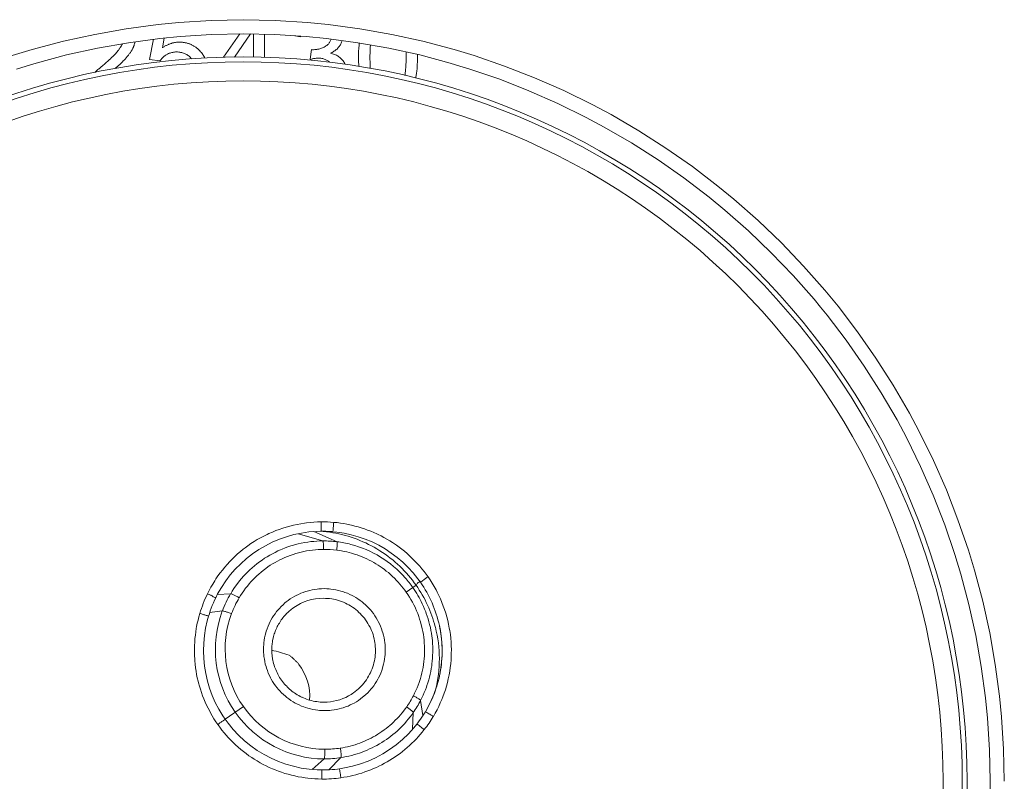
# Model space of a CAD drawing. Units: millimetres. Extents: x 56 to 295, y -208 to -37.
# Drawn here: x 87 to 104, y -75 to -62 of the extents above; entities that cross this region are included whole.
import ezdxf

# ---------------------------------------------------------------- set-up
doc = ezdxf.new("R2010")
doc.units = ezdxf.units.MM
doc.header["$MEASUREMENT"] = 0
doc.layers.add('Чертеж и Рисунок_Ном._пера__1', color=7, linetype='Continuous', lineweight=13)

msp = doc.modelspace()

# ---------------------------------------------------------------- linework, layer by layer
at = {"layer": 'Чертеж и Рисунок_Ном._пера__1', "color": 7, "linetype": 'Continuous', "lineweight": 13, "flags": 128}
for points in [[(87.051, -62.434), (87.218, -62.383), (87.387, -62.333), (87.907, -62.195), (88.432, -62.079), (88.961, -61.985), (89.497, -61.913), (89.844, -61.878), (90.382, -61.845), (90.919, -61.833)], [(90.919, -61.833), (91.457, -61.845), (91.995, -61.878), (92.342, -61.913), (92.876, -61.985), (93.407, -62.079), (93.931, -62.195), (94.451, -62.333), (94.62, -62.383), (94.787, -62.434), (95.297, -62.609), (95.797, -62.804), (96.291, -63.02), (96.775, -63.258), (97.082, -63.422), (97.548, -63.693), (98.001, -63.982), (98.443, -64.291), (98.87, -64.619), (99.139, -64.839), (99.545, -65.196), (99.934, -65.568), (100.306, -65.957), (100.663, -66.361), (100.774, -66.495), (100.883, -66.63), (101.211, -67.059), (101.518, -67.5), (101.809, -67.954), (102.079, -68.42), (102.243, -68.727), (102.482, -69.211), (102.698, -69.704), (102.893, -70.205), (103.067, -70.716), (103.168, -71.048), (103.307, -71.57), (103.424, -72.095), (103.517, -72.626), (103.589, -73.16), (103.622, -73.506), (103.657, -74.044), (103.669, -74.583)], [(87.124, -62.659), (87.286, -62.609), (87.452, -62.56), (87.962, -62.424), (88.477, -62.31), (88.998, -62.219), (89.523, -62.149), (89.863, -62.115), (90.391, -62.081), (90.919, -62.07)], [(89.415, -62.162), (89.351, -62.498)], [(89.566, -62.304), (89.598, -62.141)], [(90.864, -62.071), (90.589, -62.463)], [(90.772, -62.46), (91.041, -62.072)], [(90.919, -62.07), (91.447, -62.081), (91.975, -62.115), (92.315, -62.149), (92.84, -62.219), (93.361, -62.31), (93.876, -62.424), (94.386, -62.56), (94.551, -62.609), (94.715, -62.659), (95.216, -62.831), (95.707, -63.022), (96.191, -63.235), (96.667, -63.469), (96.968, -63.63), (97.426, -63.895), (97.87, -64.179), (98.303, -64.482), (98.723, -64.803), (98.987, -65.02), (99.385, -65.37), (99.766, -65.735), (100.133, -66.117), (100.482, -66.513), (100.59, -66.644), (100.699, -66.778), (101.019, -67.199), (101.323, -67.631), (101.607, -68.077), (101.872, -68.534), (102.034, -68.836), (102.266, -69.311), (102.479, -69.794), (102.671, -70.287), (102.842, -70.787), (102.941, -71.115), (103.077, -71.625), (103.191, -72.142), (103.283, -72.662), (103.353, -73.186), (103.387, -73.526), (103.42, -74.054), (103.431, -74.582), (103.42, -75.111)], [(91.093, -62.074), (91.093, -62.46)], [(91.279, -62.463), (91.279, -62.077)], [(91.784, -62.101), (91.879, -62.118)], [(91.881, -62.107), (91.88, -62.119)], [(92.392, -62.158), (92.388, -62.171), (92.384, -62.182), (92.378, -62.193), (92.373, -62.203), (92.367, -62.213), (92.361, -62.223), (92.353, -62.232), (92.346, -62.242), (92.337, -62.249), (92.327, -62.258), (92.318, -62.266), (92.307, -62.273)], [(88.839, -62.334), (88.83, -62.346), (88.82, -62.357), (88.809, -62.371), (88.796, -62.385), (88.784, -62.4), (88.769, -62.415), (88.754, -62.432), (88.736, -62.449), (88.716, -62.467), (88.696, -62.487), (88.675, -62.507), (88.65, -62.53), (88.625, -62.552), (88.598, -62.576), (88.568, -62.601), (88.537, -62.628), (88.505, -62.654)], [(88.896, -62.236), (88.889, -62.253), (88.88, -62.269), (88.875, -62.278), (88.866, -62.293), (88.86, -62.301), (88.855, -62.31), (88.849, -62.319), (88.842, -62.328)], [(88.956, -62.477), (88.966, -62.466), (88.973, -62.456), (88.982, -62.446), (88.99, -62.436), (88.998, -62.426), (89.006, -62.417), (89.012, -62.407), (89.02, -62.397), (89.026, -62.389), (89.032, -62.38), (89.038, -62.37), (89.043, -62.361), (89.05, -62.352), (89.055, -62.344), (89.06, -62.335), (89.065, -62.326), (89.072, -62.309), (89.08, -62.292)], [(89.08, -62.292), (89.084, -62.281), (89.091, -62.265), (89.096, -62.247), (89.099, -62.237), (89.104, -62.219), (89.107, -62.202)], [(89.852, -62.209), (89.841, -62.209), (89.831, -62.209), (89.82, -62.211), (89.81, -62.212), (89.8, -62.212), (89.788, -62.213), (89.778, -62.216), (89.768, -62.217), (89.758, -62.219), (89.747, -62.222), (89.737, -62.223), (89.727, -62.227), (89.717, -62.229), (89.707, -62.233), (89.696, -62.237), (89.686, -62.241), (89.676, -62.244), (89.666, -62.248), (89.656, -62.253), (89.644, -62.257), (89.634, -62.263), (89.624, -62.268), (89.614, -62.273), (89.604, -62.279), (89.594, -62.286), (89.583, -62.292), (89.573, -62.299)], [(90.187, -62.347), (90.179, -62.34), (90.17, -62.332), (90.162, -62.323), (90.153, -62.316), (90.143, -62.308), (90.134, -62.301), (90.124, -62.293), (90.115, -62.287), (90.105, -62.281), (90.095, -62.275), (90.086, -62.27), (90.076, -62.263), (90.066, -62.258), (90.056, -62.253), (90.046, -62.248), (90.035, -62.245), (90.025, -62.24), (90.015, -62.236), (90.004, -62.233), (89.993, -62.23), (89.981, -62.226), (89.971, -62.223), (89.96, -62.221), (89.949, -62.218), (89.936, -62.216), (89.925, -62.215), (89.913, -62.213), (89.901, -62.212), (89.889, -62.211), (89.878, -62.21), (89.864, -62.21), (89.853, -62.21)], [(92.063, -62.334), (92.041, -62.496)], [(92.093, -62.335), (92.081, -62.335), (92.069, -62.334)], [(92.306, -62.273), (92.293, -62.283), (92.278, -62.291), (92.263, -62.298), (92.248, -62.304), (92.233, -62.311), (92.216, -62.317), (92.201, -62.322), (92.185, -62.326), (92.167, -62.328), (92.151, -62.332), (92.135, -62.333), (92.117, -62.334), (92.099, -62.336)], [(92.384, -62.394), (92.394, -62.389), (92.41, -62.38), (92.425, -62.372), (92.44, -62.362), (92.454, -62.354), (92.467, -62.344), (92.479, -62.334), (92.492, -62.324), (92.503, -62.312), (92.513, -62.301), (92.523, -62.29), (92.532, -62.277), (92.54, -62.265)], [(92.54, -62.265), (92.549, -62.252), (92.556, -62.238), (92.563, -62.224), (92.569, -62.21), (92.574, -62.197), (92.58, -62.183)], [(92.865, -62.224), (92.862, -62.24), (92.861, -62.258), (92.86, -62.275), (92.858, -62.293), (92.857, -62.31), (92.856, -62.329), (92.853, -62.349), (92.853, -62.369), (92.852, -62.39), (92.852, -62.41), (92.851, -62.433), (92.851, -62.454), (92.851, -62.468)], [(93.043, -62.467), (93.043, -62.446), (93.043, -62.424), (93.044, -62.403), (93.044, -62.383), (93.045, -62.362), (93.045, -62.343), (93.046, -62.324), (93.048, -62.306), (93.049, -62.288), (93.05, -62.271), (93.053, -62.254)], [(88.777, -62.65), (88.793, -62.635), (88.813, -62.618), (88.832, -62.599), (88.851, -62.583), (88.869, -62.567), (88.884, -62.552), (88.899, -62.538), (88.911, -62.524), (88.924, -62.512), (88.936, -62.499), (88.946, -62.488), (88.956, -62.478)], [(89.351, -62.498), (89.526, -62.521)], [(89.526, -62.52), (89.534, -62.508), (89.543, -62.497), (89.551, -62.487), (89.561, -62.475), (89.571, -62.465), (89.583, -62.455), (89.594, -62.445), (89.606, -62.437), (89.619, -62.427), (89.633, -62.419)], [(89.64, -62.415), (89.652, -62.409), (89.666, -62.401), (89.68, -62.396), (89.694, -62.391), (89.709, -62.386), (89.724, -62.383), (89.739, -62.38), (89.754, -62.378), (89.77, -62.375), (89.786, -62.374), (89.803, -62.374)], [(89.802, -62.374), (89.821, -62.374), (89.839, -62.375), (89.856, -62.378), (89.872, -62.38), (89.889, -62.384), (89.905, -62.388), (89.92, -62.391), (89.934, -62.398), (89.948, -62.404), (89.961, -62.41), (89.975, -62.418), (89.988, -62.426), (90, -62.435), (90.013, -62.444), (90.024, -62.455), (90.035, -62.466)], [(90.055, -62.488), (90.045, -62.477), (90.035, -62.466)], [(90.277, -62.476), (90.27, -62.46), (90.261, -62.444), (90.251, -62.429), (90.242, -62.414), (90.231, -62.399), (90.221, -62.384), (90.207, -62.37), (90.196, -62.356), (90.186, -62.348)], [(92.042, -62.497), (92.062, -62.492), (92.073, -62.489), (92.084, -62.487), (92.095, -62.484), (92.105, -62.483), (92.115, -62.482), (92.125, -62.481), (92.143, -62.478), (92.159, -62.477), (92.173, -62.476)], [(92.173, -62.476), (92.188, -62.476), (92.206, -62.477), (92.221, -62.479), (92.236, -62.481), (92.251, -62.485), (92.265, -62.489), (92.278, -62.492), (92.292, -62.497), (92.305, -62.504), (92.317, -62.509), (92.327, -62.514), (92.336, -62.52), (92.347, -62.527), (92.36, -62.536), (92.371, -62.545)], [(92.593, -62.523), (92.583, -62.51), (92.572, -62.498), (92.56, -62.487), (92.549, -62.475), (92.537, -62.465), (92.524, -62.455), (92.51, -62.446), (92.497, -62.438), (92.482, -62.429), (92.468, -62.421), (92.452, -62.414), (92.434, -62.409), (92.417, -62.403), (92.4, -62.398), (92.39, -62.395)], [(92.851, -62.467), (92.851, -62.482), (92.851, -62.497), (92.851, -62.512), (92.853, -62.527), (92.853, -62.542), (92.853, -62.557), (92.854, -62.571), (92.854, -62.586), (92.855, -62.6), (92.856, -62.613)], [(93.049, -62.648), (93.048, -62.632), (93.046, -62.614), (93.045, -62.597), (93.045, -62.579), (93.044, -62.562), (93.044, -62.544), (93.044, -62.526), (93.043, -62.505), (93.043, -62.487), (93.043, -62.467)], [(93.648, -62.467), (93.648, -62.501), (93.648, -62.527), (93.647, -62.551), (93.646, -62.575), (93.646, -62.597), (93.645, -62.62), (93.643, -62.64), (93.641, -62.661), (93.638, -62.68), (93.637, -62.698), (93.635, -62.717), (93.633, -62.733), (93.631, -62.751), (93.628, -62.766)], [(93.809, -62.808), (93.813, -62.792), (93.815, -62.774), (93.819, -62.757), (93.821, -62.739), (93.824, -62.721), (93.826, -62.701), (93.829, -62.682), (93.831, -62.661), (93.833, -62.641), (93.835, -62.618), (93.836, -62.597), (93.836, -62.573), (93.838, -62.549), (93.839, -62.524), (93.84, -62.5), (93.84, -62.474)], [(90.322, -71.443), (90.35, -71.388), (90.379, -71.333), (90.41, -71.28), (90.442, -71.226), (90.462, -71.196), (90.497, -71.145), (90.534, -71.095), (90.571, -71.046), (90.611, -70.999), (90.651, -70.953), (90.694, -70.906), (90.736, -70.863), (90.781, -70.819), (90.826, -70.777), (90.874, -70.737), (90.921, -70.699), (90.95, -70.676), (91, -70.64), (91.05, -70.604), (91.103, -70.571), (91.155, -70.537), (91.209, -70.507), (91.264, -70.478), (91.319, -70.45), (91.35, -70.436), (91.408, -70.411), (91.466, -70.387), (91.523, -70.366), (91.582, -70.346), (91.641, -70.327), (91.701, -70.311), (91.761, -70.296), (91.822, -70.282), (91.883, -70.271), (91.945, -70.261), (91.978, -70.257), (92.04, -70.25), (92.102, -70.245), (92.164, -70.242), (92.226, -70.241)], [(92.226, -70.24), (92.226, -70.254), (92.226, -70.27), (92.226, -70.284), (92.227, -70.3), (92.227, -70.31), (92.227, -70.327), (92.227, -70.35), (92.227, -70.37), (92.227, -70.384), (92.226, -70.394)], [(92.437, -70.248), (92.435, -70.262), (92.434, -70.278), (92.433, -70.292), (92.432, -70.307), (92.43, -70.318), (92.429, -70.334), (92.427, -70.358), (92.425, -70.368), (92.424, -70.386), (92.423, -70.397)], [(92.437, -70.248), (92.492, -70.253), (92.548, -70.261), (92.603, -70.269), (92.658, -70.279), (92.68, -70.283), (92.735, -70.296), (92.789, -70.309), (92.843, -70.323), (92.897, -70.339), (92.951, -70.357), (93.003, -70.376), (93.056, -70.397), (93.107, -70.418), (93.158, -70.441), (93.178, -70.451), (93.228, -70.476), (93.278, -70.502), (93.327, -70.528), (93.376, -70.557), (93.423, -70.587), (93.47, -70.62), (93.487, -70.631), (93.532, -70.663), (93.577, -70.698), (93.621, -70.733), (93.665, -70.77), (93.706, -70.807), (93.746, -70.845), (93.786, -70.885), (93.825, -70.925), (93.864, -70.966), (93.878, -70.984), (93.914, -71.026), (93.949, -71.07), (93.984, -71.115), (94.016, -71.16)], [(90.459, -71.512), (90.492, -71.447), (90.555, -71.337), (90.627, -71.229), (90.704, -71.128), (90.787, -71.032), (90.878, -70.941), (90.973, -70.855), (91.075, -70.777), (91.181, -70.704), (91.291, -70.639), (91.406, -70.582), (91.525, -70.531), (91.645, -70.489), (91.769, -70.454), (91.894, -70.428), (92.02, -70.409), (92.149, -70.399), (92.227, -70.396)], [(92.492, -70.573), (92.101, -70.403)], [(92.226, -70.396), (92.237, -70.396), (92.271, -70.396), (92.304, -70.398), (92.337, -70.399), (92.371, -70.4), (92.405, -70.403), (92.422, -70.404)], [(93.816, -71.301), (93.785, -71.259), (93.753, -71.216), (93.723, -71.179), (93.688, -71.137), (93.653, -71.097), (93.617, -71.059), (93.581, -71.021), (93.542, -70.984), (93.504, -70.947), (93.464, -70.912), (93.424, -70.878), (93.383, -70.845), (93.341, -70.812), (93.297, -70.781), (93.253, -70.751), (93.208, -70.722), (93.16, -70.693), (93.114, -70.666), (93.068, -70.641), (93.02, -70.617), (92.973, -70.593), (92.925, -70.572), (92.876, -70.551), (92.828, -70.531), (92.778, -70.513), (92.728, -70.496), (92.676, -70.481), (92.625, -70.466), (92.574, -70.452), (92.521, -70.441), (92.47, -70.429), (92.419, -70.421)], [(92.422, -70.404), (92.489, -70.41), (92.611, -70.429), (92.731, -70.455), (92.848, -70.489), (92.965, -70.529), (93.079, -70.576), (93.189, -70.631), (93.296, -70.693), (93.4, -70.762), (93.499, -70.835), (93.594, -70.917), (93.683, -71.003), (93.767, -71.094), (93.845, -71.191), (93.888, -71.251)], [(92.254, -70.558), (92.204, -70.56), (92.152, -70.562), (92.102, -70.566), (92.052, -70.571), (92.001, -70.578), (91.95, -70.586), (91.892, -70.597), (91.843, -70.608), (91.793, -70.621), (91.764, -70.628), (91.716, -70.643), (91.668, -70.66), (91.621, -70.677), (91.574, -70.696), (91.546, -70.707), (91.499, -70.727), (91.454, -70.75), (91.409, -70.774), (91.365, -70.797), (91.322, -70.824), (91.279, -70.85), (91.237, -70.879), (91.195, -70.907), (91.172, -70.925), (91.148, -70.944), (91.108, -70.976), (91.07, -71.009), (91.031, -71.043), (90.995, -71.078), (90.96, -71.114), (90.926, -71.15), (90.891, -71.188), (90.86, -71.226), (90.828, -71.266), (90.793, -71.315), (90.764, -71.356), (90.735, -71.399), (90.71, -71.442)], [(92.254, -70.558), (91.843, -70.438)], [(92.267, -70.701), (92.267, -70.689), (92.266, -70.676), (92.266, -70.661), (92.266, -70.647), (92.265, -70.636), (92.265, -70.622), (92.263, -70.612), (92.262, -70.602), (92.261, -70.592), (92.26, -70.582), (92.258, -70.571), (92.255, -70.561)], [(92.486, -70.714), (92.488, -70.702), (92.489, -70.689), (92.49, -70.675), (92.491, -70.66), (92.493, -70.65), (92.494, -70.637), (92.494, -70.627), (92.495, -70.615), (92.495, -70.599), (92.495, -70.585), (92.494, -70.575)], [(92.267, -70.701), (92.221, -70.702), (92.175, -70.704), (92.128, -70.707), (92.082, -70.713), (92.036, -70.718), (91.982, -70.727), (91.937, -70.736), (91.891, -70.746), (91.846, -70.757), (91.801, -70.771), (91.757, -70.785), (91.704, -70.803), (91.661, -70.82), (91.618, -70.837), (91.575, -70.856), (91.534, -70.877), (91.493, -70.897), (91.453, -70.92), (91.413, -70.943), (91.374, -70.967), (91.335, -70.993), (91.298, -71.021), (91.275, -71.037), (91.253, -71.055), (91.218, -71.083), (91.181, -71.114), (91.148, -71.145), (91.114, -71.176), (91.083, -71.21), (91.05, -71.244), (91.019, -71.279), (90.989, -71.314), (90.96, -71.35), (90.928, -71.395), (90.901, -71.432), (90.875, -71.471), (90.852, -71.511)], [(93.651, -71.416), (93.626, -71.383), (93.6, -71.348), (93.574, -71.315), (93.546, -71.283), (93.518, -71.25), (93.489, -71.219), (93.453, -71.181), (93.422, -71.153), (93.39, -71.124), (93.351, -71.09), (93.317, -71.064), (93.285, -71.037), (93.25, -71.012), (93.215, -70.987), (93.179, -70.964), (93.142, -70.942), (93.106, -70.92), (93.068, -70.9), (93.031, -70.88), (92.992, -70.861), (92.953, -70.844), (92.915, -70.827), (92.867, -70.807), (92.827, -70.794), (92.786, -70.78), (92.736, -70.765), (92.695, -70.754), (92.653, -70.744), (92.612, -70.734), (92.569, -70.726), (92.528, -70.72), (92.487, -70.713)], [(93.879, -71.237), (93.865, -71.247), (93.853, -71.256), (93.839, -71.266), (93.831, -71.275), (93.824, -71.283), (93.817, -71.292)], [(94.016, -71.16), (94.003, -71.168), (93.991, -71.177), (93.98, -71.185), (93.967, -71.193), (93.957, -71.201), (93.945, -71.21), (93.926, -71.223), (93.917, -71.23), (93.903, -71.24), (93.893, -71.246)], [(94.016, -71.16), (94.052, -71.212), (94.086, -71.267), (94.119, -71.321), (94.15, -71.377), (94.169, -71.415), (94.197, -71.472), (94.225, -71.531), (94.249, -71.59), (94.272, -71.649), (94.294, -71.709), (94.314, -71.77), (94.331, -71.83), (94.346, -71.893), (94.361, -71.955), (94.372, -72.018), (94.38, -72.06), (94.39, -72.124), (94.396, -72.188), (94.402, -72.252), (94.406, -72.315), (94.407, -72.379), (94.406, -72.442), (94.404, -72.507), (94.401, -72.551), (94.395, -72.614), (94.389, -72.678), (94.38, -72.741), (94.369, -72.803), (94.355, -72.866), (94.341, -72.927), (94.324, -72.988), (94.306, -73.05), (94.285, -73.11), (94.264, -73.17), (94.246, -73.212), (94.221, -73.271), (94.195, -73.329), (94.166, -73.385), (94.136, -73.441), (94.105, -73.496)], [(92.275, -71.358), (92.232, -71.359), (92.188, -71.361), (92.161, -71.364), (92.118, -71.37), (92.076, -71.378), (92.035, -71.386), (91.993, -71.398), (91.966, -71.406), (91.926, -71.42), (91.884, -71.435), (91.846, -71.453), (91.807, -71.472), (91.783, -71.485), (91.746, -71.507), (91.709, -71.53), (91.674, -71.554), (91.639, -71.58), (91.619, -71.598), (91.587, -71.627), (91.555, -71.657), (91.527, -71.688), (91.498, -71.72), (91.48, -71.742), (91.454, -71.777), (91.429, -71.812), (91.407, -71.848), (91.385, -71.886), (91.373, -71.909), (91.354, -71.948), (91.337, -71.988), (91.32, -72.028), (91.307, -72.069), (91.299, -72.096), (91.288, -72.138), (91.279, -72.179), (91.272, -72.222), (91.267, -72.265), (91.264, -72.293), (91.262, -72.336), (91.26, -72.38), (91.262, -72.422), (91.265, -72.465), (91.268, -72.492), (91.274, -72.536), (91.282, -72.579), (91.29, -72.62), (91.303, -72.662), (91.31, -72.689), (91.325, -72.73), (91.34, -72.77), (91.358, -72.81), (91.377, -72.849), (91.39, -72.872), (91.412, -72.91), (91.435, -72.946), (91.46, -72.983), (91.487, -73.016), (91.504, -73.038), (91.533, -73.07), (91.563, -73.101), (91.594, -73.131), (91.627, -73.16), (91.648, -73.178), (91.683, -73.203), (91.718, -73.228), (91.754, -73.251), (91.792, -73.273), (91.816, -73.286), (91.856, -73.305), (91.896, -73.323), (91.936, -73.338), (91.961, -73.348), (92.003, -73.36), (92.045, -73.372), (92.086, -73.38), (92.13, -73.388), (92.172, -73.394), (92.2, -73.397), (92.242, -73.4), (92.286, -73.4)], [(92.285, -73.4), (92.328, -73.399), (92.372, -73.396), (92.399, -73.394), (92.442, -73.388), (92.484, -73.38), (92.526, -73.371), (92.568, -73.36), (92.594, -73.353), (92.634, -73.338), (92.676, -73.323), (92.714, -73.305), (92.753, -73.286), (92.777, -73.273), (92.815, -73.251), (92.851, -73.229), (92.886, -73.204), (92.92, -73.177), (92.941, -73.16), (92.973, -73.131), (93.005, -73.101), (93.035, -73.07), (93.062, -73.037), (93.08, -73.016), (93.106, -72.982), (93.13, -72.946), (93.154, -72.91), (93.175, -72.872), (93.187, -72.849), (93.206, -72.81), (93.224, -72.77), (93.24, -72.73), (93.252, -72.688), (93.261, -72.662), (93.272, -72.62), (93.281, -72.578), (93.289, -72.536), (93.294, -72.493), (93.296, -72.466), (93.299, -72.422), (93.3, -72.378), (93.299, -72.336), (93.295, -72.293), (93.292, -72.266), (93.287, -72.222), (93.279, -72.179), (93.27, -72.138), (93.259, -72.096), (93.25, -72.069), (93.235, -72.029), (93.22, -71.988), (93.202, -71.949), (93.182, -71.91), (93.17, -71.885), (93.147, -71.848), (93.125, -71.812), (93.1, -71.775), (93.072, -71.742), (93.056, -71.72), (93.027, -71.688), (92.997, -71.656), (92.966, -71.626), (92.933, -71.599), (92.912, -71.58), (92.877, -71.555), (92.842, -71.53), (92.806, -71.506), (92.768, -71.485), (92.743, -71.471), (92.704, -71.453), (92.666, -71.436), (92.624, -71.42), (92.599, -71.41), (92.557, -71.398), (92.516, -71.388), (92.473, -71.378), (92.432, -71.37), (92.388, -71.364), (92.361, -71.361), (92.318, -71.359), (92.274, -71.358)], [(93.651, -71.416), (93.815, -71.301)], [(90.322, -71.443), (90.335, -71.449), (90.349, -71.457), (90.361, -71.462), (90.375, -71.468), (90.385, -71.474), (90.399, -71.48), (90.419, -71.492), (90.436, -71.499), (90.449, -71.505), (90.457, -71.512)], [(90.339, -71.819), (90.353, -71.777), (90.368, -71.73), (90.384, -71.685), (90.402, -71.64), (90.421, -71.595), (90.441, -71.552), (90.459, -71.513)], [(90.709, -71.442), (90.487, -71.458)], [(90.852, -71.511), (90.843, -71.506), (90.83, -71.497), (90.816, -71.49), (90.802, -71.482), (90.791, -71.476), (90.78, -71.47), (90.768, -71.465), (90.758, -71.46), (90.748, -71.455), (90.736, -71.449), (90.726, -71.445), (90.715, -71.442)], [(92.768, -73.102), (92.795, -73.081), (92.823, -73.059), (92.85, -73.036), (92.87, -73.018), (92.895, -72.992), (92.919, -72.967), (92.941, -72.939), (92.964, -72.912), (92.984, -72.883), (93.004, -72.853), (93.021, -72.823), (93.038, -72.792), (93.05, -72.768), (93.065, -72.735), (93.078, -72.702), (93.09, -72.669), (93.102, -72.635), (93.11, -72.602), (93.118, -72.567), (93.124, -72.531), (93.128, -72.504), (93.132, -72.47), (93.134, -72.434), (93.135, -72.399), (93.134, -72.364), (93.133, -72.328), (93.129, -72.293), (93.124, -72.258), (93.12, -72.231), (93.113, -72.196), (93.104, -72.161), (93.094, -72.127), (93.083, -72.094), (93.07, -72.06), (93.055, -72.029), (93.044, -72.004), (93.026, -71.972), (93.009, -71.941), (92.99, -71.911), (92.97, -71.882), (92.949, -71.854), (92.926, -71.826), (92.903, -71.8), (92.879, -71.773), (92.859, -71.755), (92.833, -71.731), (92.805, -71.708), (92.776, -71.687), (92.748, -71.667), (92.718, -71.647), (92.687, -71.63), (92.664, -71.617), (92.631, -71.601), (92.599, -71.586), (92.566, -71.573), (92.532, -71.562), (92.499, -71.551), (92.465, -71.542), (92.43, -71.535), (92.404, -71.53), (92.367, -71.525), (92.332, -71.521), (92.297, -71.52), (92.262, -71.518)], [(93.77, -73.15), (93.791, -73.108), (93.813, -73.064), (93.831, -73.019), (93.849, -72.974), (93.865, -72.929), (93.871, -72.91), (93.887, -72.863), (93.9, -72.817), (93.912, -72.769), (93.923, -72.723), (93.932, -72.675), (93.939, -72.628), (93.947, -72.58), (93.95, -72.531), (93.954, -72.483), (93.955, -72.463), (93.957, -72.414), (93.958, -72.365), (93.957, -72.316), (93.953, -72.269), (93.949, -72.22), (93.944, -72.172), (93.938, -72.124), (93.929, -72.076), (93.919, -72.028), (93.908, -71.981), (93.903, -71.962), (93.89, -71.915), (93.875, -71.868), (93.86, -71.822), (93.844, -71.776), (93.825, -71.731), (93.805, -71.687), (93.798, -71.67), (93.776, -71.626), (93.754, -71.582), (93.729, -71.539), (93.705, -71.498), (93.679, -71.457), (93.651, -71.417)], [(90.57, -71.731), (90.359, -71.759)], [(90.724, -71.776), (90.701, -71.767), (90.686, -71.762), (90.671, -71.756), (90.659, -71.752), (90.644, -71.749), (90.633, -71.745), (90.622, -71.741), (90.612, -71.739), (90.598, -71.735), (90.587, -71.732), (90.576, -71.731)], [(91.766, -71.675), (91.747, -71.689), (91.73, -71.702), (91.711, -71.717), (91.694, -71.731), (91.681, -71.744), (91.665, -71.759), (91.647, -71.775), (91.632, -71.791), (91.616, -71.809), (91.601, -71.826), (91.586, -71.844), (91.572, -71.863), (91.558, -71.881), (91.546, -71.9), (91.537, -71.914), (91.525, -71.934), (91.512, -71.954), (91.501, -71.974), (91.491, -71.994), (91.481, -72.015), (91.471, -72.036), (91.462, -72.058), (91.457, -72.073), (91.448, -72.095), (91.441, -72.116), (91.433, -72.139), (91.428, -72.16), (91.422, -72.184), (91.417, -72.206), (91.412, -72.229), (91.41, -72.252), (91.406, -72.275), (91.403, -72.292), (91.402, -72.314), (91.401, -72.338), (91.4, -72.36)], [(93.892, -73.229), (93.913, -73.185), (93.934, -73.142), (93.953, -73.098), (93.972, -73.052), (93.988, -73.007), (93.998, -72.979), (94.013, -72.933), (94.027, -72.885), (94.041, -72.839), (94.051, -72.791), (94.061, -72.744), (94.071, -72.696), (94.078, -72.648), (94.082, -72.619), (94.087, -72.57), (94.091, -72.521), (94.093, -72.472), (94.095, -72.425), (94.096, -72.376), (94.095, -72.327), (94.092, -72.279), (94.088, -72.23), (94.083, -72.181), (94.08, -72.152), (94.072, -72.103), (94.063, -72.056), (94.055, -72.007), (94.043, -71.96), (94.031, -71.912), (94.017, -71.865), (94.003, -71.818), (93.987, -71.772), (93.977, -71.746), (93.959, -71.699), (93.939, -71.656), (93.919, -71.611)], [(90.494, -73.631), (90.462, -73.585), (90.43, -73.536), (90.401, -73.487), (90.373, -73.437), (90.359, -73.411), (90.333, -73.361), (90.306, -73.31), (90.284, -73.257), (90.261, -73.205), (90.24, -73.151), (90.22, -73.098), (90.203, -73.043), (90.186, -72.988), (90.171, -72.933), (90.164, -72.905), (90.151, -72.849), (90.14, -72.793), (90.13, -72.737), (90.121, -72.681), (90.114, -72.623), (90.109, -72.567), (90.108, -72.537), (90.104, -72.479), (90.103, -72.422), (90.103, -72.364), (90.104, -72.308), (90.108, -72.252), (90.111, -72.194), (90.118, -72.138), (90.125, -72.08), (90.134, -72.024), (90.139, -71.994), (90.15, -71.938), (90.164, -71.883), (90.178, -71.828), (90.194, -71.772)], [(90.193, -71.773), (90.207, -71.776), (90.221, -71.781), (90.235, -71.785), (90.248, -71.79), (90.26, -71.794), (90.275, -71.798), (90.297, -71.805), (90.315, -71.81), (90.329, -71.815), (90.339, -71.819)], [(90.618, -73.545), (90.577, -73.485), (90.511, -73.376), (90.452, -73.262), (90.401, -73.145), (90.357, -73.026), (90.321, -72.905), (90.292, -72.78), (90.272, -72.653), (90.258, -72.527), (90.254, -72.399), (90.258, -72.272), (90.271, -72.144), (90.291, -72.018), (90.318, -71.894), (90.339, -71.819)], [(94.206, -71.976), (94.222, -72.06), (94.241, -72.192), (94.25, -72.325), (94.251, -72.459), (94.242, -72.593), (94.225, -72.725), (94.2, -72.855), (94.165, -72.983), (94.122, -73.108), (94.071, -73.23), (94.011, -73.348), (93.971, -73.419)], [(94.206, -71.976), (94.215, -72.023), (94.224, -72.071), (94.231, -72.118), (94.236, -72.153), (94.241, -72.202), (94.246, -72.251), (94.249, -72.299), (94.251, -72.347), (94.251, -72.396), (94.251, -72.444), (94.25, -72.492), (94.247, -72.527), (94.244, -72.576), (94.239, -72.624), (94.234, -72.673), (94.226, -72.72), (94.217, -72.768), (94.209, -72.815), (94.2, -72.85), (94.189, -72.896), (94.176, -72.944), (94.162, -72.99), (94.147, -73.037), (94.132, -73.082), (94.115, -73.127), (94.096, -73.172), (94.077, -73.215), (94.062, -73.249), (94.04, -73.293), (94.018, -73.336), (93.996, -73.378), (93.971, -73.419)], [(91.399, -72.361), (91.399, -72.388)], [(91.399, -72.388), (91.4, -72.414), (91.401, -72.442), (91.403, -72.469), (91.406, -72.495), (91.41, -72.522), (91.413, -72.533), (91.416, -72.559), (91.423, -72.585), (91.43, -72.612), (91.437, -72.638), (91.445, -72.664), (91.454, -72.689), (91.464, -72.714), (91.475, -72.739), (91.487, -72.764), (91.499, -72.788), (91.512, -72.812), (91.517, -72.821), (91.53, -72.844), (91.545, -72.867), (91.56, -72.889), (91.577, -72.912), (91.594, -72.932), (91.61, -72.954), (91.629, -72.974), (91.648, -72.993), (91.655, -73.001), (91.674, -73.019), (91.694, -73.039), (91.715, -73.056), (91.735, -73.073), (91.758, -73.089), (91.78, -73.104), (91.802, -73.119), (91.826, -73.134), (91.849, -73.148), (91.872, -73.161), (91.897, -73.172), (91.907, -73.177), (91.931, -73.188), (91.957, -73.198), (91.982, -73.208), (92.007, -73.217), (92.033, -73.225)], [(91.851, -72.625), (91.845, -72.616), (91.838, -72.608), (91.83, -72.599), (91.823, -72.59), (91.815, -72.581), (91.804, -72.57), (91.796, -72.563), (91.786, -72.553), (91.777, -72.544), (91.769, -72.536), (91.756, -72.525), (91.747, -72.518), (91.734, -72.506), (91.722, -72.498), (91.714, -72.491), (91.704, -72.484), (91.694, -72.478)], [(93.77, -73.15), (93.779, -73.156), (93.793, -73.163), (93.805, -73.169), (93.818, -73.177), (93.828, -73.183), (93.839, -73.189), (93.849, -73.194), (93.859, -73.202), (93.873, -73.211), (93.883, -73.219), (93.892, -73.227)], [(90.923, -73.331), (90.618, -73.545)], [(92.547, -74.027), (92.588, -74.021), (92.629, -74.012), (92.669, -74.004), (92.713, -73.994), (92.753, -73.982), (92.793, -73.971), (92.833, -73.957), (92.872, -73.944), (92.911, -73.929), (92.949, -73.912), (92.987, -73.896), (93.024, -73.877), (93.062, -73.86), (93.098, -73.84), (93.136, -73.819), (93.173, -73.796), (93.208, -73.774), (93.244, -73.749), (93.28, -73.724), (93.312, -73.7), (93.346, -73.673), (93.377, -73.646), (93.408, -73.62), (93.438, -73.591), (93.468, -73.562), (93.497, -73.532), (93.526, -73.501), (93.553, -73.471), (93.581, -73.438), (93.607, -73.406), (93.633, -73.371), (93.659, -73.336)], [(93.658, -73.336), (93.667, -73.343), (93.679, -73.351), (93.69, -73.36), (93.702, -73.369), (93.712, -73.376), (93.722, -73.384), (93.73, -73.392), (93.739, -73.398), (93.747, -73.405), (93.755, -73.413), (93.764, -73.422), (93.769, -73.43)], [(93.892, -73.229), (93.929, -73.484)], [(90.494, -73.631), (90.507, -73.624), (90.518, -73.615), (90.529, -73.606), (90.542, -73.599), (90.55, -73.591), (90.563, -73.584), (90.582, -73.57), (90.59, -73.565), (90.604, -73.555), (90.613, -73.549)], [(92.236, -74.393), (92.158, -74.391), (92.024, -74.381), (91.893, -74.361), (91.763, -74.332), (91.634, -74.296), (91.509, -74.251), (91.386, -74.197), (91.269, -74.134), (91.154, -74.066), (91.045, -73.988), (90.941, -73.904), (90.843, -73.813), (90.752, -73.715), (90.667, -73.612), (90.618, -73.545)], [(92.557, -74.186), (92.602, -74.179), (92.647, -74.17), (92.691, -74.16), (92.739, -74.149), (92.782, -74.136), (92.826, -74.123), (92.87, -74.11), (92.912, -74.095), (92.954, -74.077), (92.996, -74.061), (93.038, -74.042), (93.079, -74.023), (93.119, -74.002), (93.159, -73.981), (93.201, -73.957), (93.24, -73.933), (93.279, -73.908), (93.319, -73.881), (93.357, -73.855), (93.393, -73.827), (93.428, -73.8), (93.463, -73.771), (93.497, -73.741), (93.53, -73.709), (93.563, -73.678), (93.594, -73.646), (93.625, -73.613), (93.655, -73.578), (93.684, -73.543), (93.716, -73.504), (93.742, -73.469), (93.769, -73.432)], [(93.769, -73.432), (93.757, -73.712)], [(93.971, -73.419), (93.957, -73.443), (93.936, -73.477), (93.913, -73.51), (93.891, -73.542), (93.868, -73.573), (93.846, -73.605), (93.829, -73.625)], [(94.104, -73.496), (94.092, -73.488), (94.078, -73.48), (94.067, -73.473), (94.053, -73.465), (94.044, -73.46), (94.03, -73.453), (94.01, -73.44), (93.994, -73.432), (93.982, -73.424), (93.972, -73.419)], [(92.236, -74.545), (92.178, -74.544), (92.12, -74.541), (92.062, -74.536), (92.004, -74.531), (91.958, -74.525), (91.9, -74.516), (91.843, -74.506), (91.786, -74.494), (91.73, -74.48), (91.674, -74.465), (91.619, -74.45), (91.563, -74.431), (91.509, -74.412), (91.454, -74.391), (91.411, -74.374), (91.357, -74.35), (91.306, -74.325), (91.255, -74.299), (91.202, -74.271), (91.152, -74.242), (91.104, -74.211), (91.065, -74.187), (91.016, -74.154), (90.97, -74.12), (90.923, -74.085), (90.878, -74.049), (90.833, -74.011), (90.791, -73.972), (90.75, -73.931), (90.708, -73.891), (90.668, -73.848), (90.637, -73.813), (90.599, -73.77), (90.563, -73.725), (90.528, -73.678), (90.494, -73.632)], [(93.83, -73.625), (93.779, -73.689), (93.687, -73.79), (93.588, -73.885), (93.483, -73.973), (93.372, -74.053), (93.257, -74.125), (93.136, -74.19), (93.011, -74.245), (92.883, -74.293), (92.752, -74.33), (92.618, -74.36), (92.534, -74.374)], [(93.953, -73.717), (93.92, -73.758), (93.886, -73.798), (93.851, -73.838), (93.82, -73.871), (93.784, -73.91), (93.746, -73.946), (93.707, -73.982), (93.669, -74.017), (93.629, -74.051), (93.589, -74.083), (93.547, -74.116), (93.504, -74.147), (93.467, -74.172), (93.423, -74.202), (93.378, -74.23), (93.333, -74.257), (93.287, -74.282), (93.241, -74.307), (93.193, -74.331), (93.152, -74.35), (93.104, -74.371), (93.056, -74.391), (93.007, -74.41), (92.957, -74.427), (92.908, -74.444), (92.857, -74.46), (92.807, -74.474), (92.756, -74.486), (92.712, -74.496), (92.659, -74.506), (92.608, -74.516), (92.557, -74.524)], [(93.953, -73.717), (93.941, -73.708), (93.929, -73.699), (93.919, -73.691), (93.906, -73.681), (93.898, -73.674), (93.885, -73.664), (93.868, -73.651), (93.851, -73.639), (93.84, -73.632), (93.831, -73.626)], [(92.289, -74.046), (92.289, -74.073), (92.287, -74.089), (92.287, -74.105), (92.287, -74.116), (92.286, -74.131), (92.286, -74.143), (92.285, -74.155), (92.284, -74.165), (92.284, -74.175), (92.282, -74.185), (92.28, -74.198)], [(92.547, -74.027), (92.548, -74.037), (92.55, -74.052), (92.553, -74.069), (92.554, -74.084), (92.555, -74.098), (92.558, -74.111), (92.559, -74.124), (92.559, -74.135), (92.56, -74.145), (92.56, -74.155), (92.56, -74.165), (92.56, -74.176), (92.558, -74.186)], [(92.276, -74.207), (92.076, -74.385)], [(92.557, -74.186), (92.353, -74.391)], [(92.534, -74.373), (92.5, -74.378), (92.455, -74.383), (92.41, -74.387), (92.365, -74.39), (92.321, -74.392), (92.275, -74.393), (92.236, -74.393)], [(92.556, -74.524), (92.554, -74.51), (92.552, -74.495), (92.55, -74.481), (92.549, -74.466), (92.546, -74.455), (92.544, -74.44), (92.541, -74.417), (92.539, -74.398), (92.535, -74.385), (92.534, -74.375)], [(92.236, -74.545), (92.236, -74.531), (92.236, -74.516), (92.236, -74.503), (92.236, -74.486), (92.236, -74.475), (92.236, -74.461), (92.236, -74.438), (92.236, -74.42), (92.236, -74.405), (92.236, -74.395)]]:
    msp.add_lwpolyline(points, dxfattribs=at)
for points in [[(103.045, -74.583, 0.414214), (90.919, -62.456, 0.414214), (78.793, -74.583, 0.414214), (90.919, -86.709, 0.414214)], [(102.964, -74.583, 0.414214), (90.919, -62.538, 0.414214), (78.874, -74.583, 0.414214), (90.919, -86.627, 0.414214)], [(102.645, -74.583, 0.414214), (90.918, -62.857, 0.414214), (79.193, -74.583, 0.414214), (90.918, -86.309, 0.414214)]]:
    msp.add_lwpolyline(points, format="xyb", close=True, dxfattribs=at)
for points in [[(93.647, -62.372, -0.009985), (93.648, -62.467)], [(93.839, -62.416, 0.009068), (93.84, -62.441, -0.009069), (93.841, -62.467)], [(88.504, -62.654, 0.001149), (88.432, -62.715)], [(92.629, -62.58, 0.045088), (92.594, -62.523)], [(92.437, -70.248, 0.026706), (92.226, -70.241)], [(92.257, -70.4, 0.001878), (92.214, -70.396)], [(92.37, -70.413, 0.008213), (92.257, -70.399)], [(92.419, -70.421, 0.002686), (92.369, -70.414)], [(92.492, -70.573, 0.034975), (92.254, -70.559)], [(92.721, -70.616, 0.033049), (92.492, -70.573)], [(92.486, -70.714, 0.030006), (92.268, -70.7)], [(93.634, -71.176, 0.149734), (92.722, -70.617)], [(93.762, -71.339, 0.028983), (93.633, -71.176)], [(93.92, -71.61, 0.043055), (93.762, -71.339)], [(94.136, -71.995, 0.090515), (93.816, -71.301)], [(94.206, -71.976, 0.099838), (93.888, -71.25)], [(90.322, -71.443, 0.039474), (90.193, -71.772)], [(90.709, -71.442, 0.044401), (90.571, -71.731)], [(90.852, -71.511, 0.044107), (90.725, -71.776)], [(92.262, -71.518, 0.153425), (91.766, -71.675)], [(90.57, -71.731, 0.247396), (90.787, -73.427)], [(90.724, -71.776, 0.247967), (90.923, -73.331)], [(94.139, -72.005, -0.124281), (94.141, -73.053)], [(91.687, -72.474, 0.032606), (91.399, -72.388)], [(91.851, -72.625, -0.186299), (92.033, -73.224)], [(92.033, -73.224, 0.069618), (92.272, -73.258)], [(92.272, -73.258, 0.125185), (92.685, -73.153)], [(92.686, -73.153, 0.024748), (92.768, -73.101)], [(93.658, -73.336, 0.030823), (93.77, -73.15)], [(90.923, -73.331, 0.242862), (92.289, -74.047)], [(93.769, -73.432, 0.031907), (93.892, -73.229)], [(90.786, -73.427, 0.242943), (92.276, -74.208)], [(93.953, -73.717, 0.03196), (94.104, -73.496)], [(92.289, -74.046, 0.036483), (92.546, -74.028)], [(92.276, -74.207, 0.040172), (92.557, -74.186)], [(92.236, -74.545, 0.038361), (92.556, -74.524)]]:
    msp.add_lwpolyline(points, format="xyb", dxfattribs=at)

doc.saveas('drawing.dxf')
